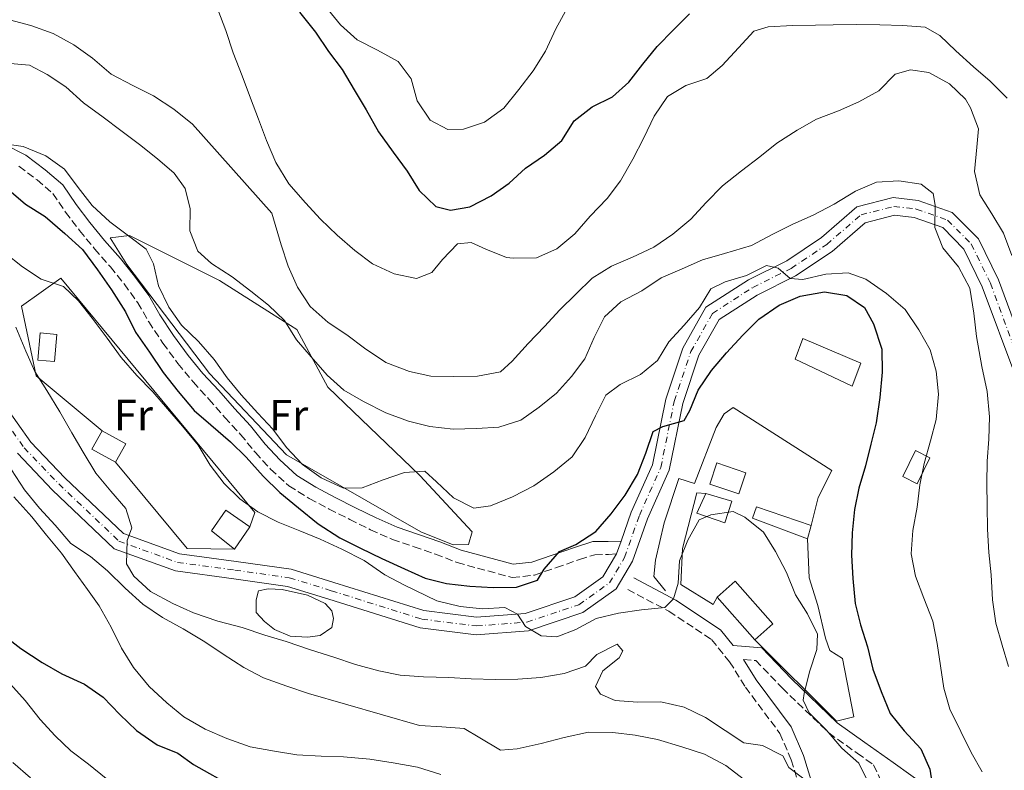
# Model space of a CAD drawing. Units: metres. Extents: x 628300 to 631766, y 4708796 to 4711176.
# Drawn here: x 630179 to 630405, y 4709414 to 4709586 of the extents above; entities that cross this region are included whole.
import ezdxf
from ezdxf.enums import TextEntityAlignment as Align

# ---------------------------------------------------------------- set-up
doc = ezdxf.new("R2010")
doc.units = ezdxf.units.M
doc.header["$MEASUREMENT"] = 0
doc.linetypes.add('DGN Style 3', pattern=[2.435890702152634, 1.739921930109024, -0.6959687720436097])
doc.linetypes.add('DGN Style 4', pattern=[2.7856150101045474, 1.391937544087219, -0.6959687720436097, 0.001739921930109024, -0.6959687720436097])
for name, color, linetype, lineweight in [('Balsa-alberca', 142, 'Continuous', 0), ('Camino', 7, 'DGN Style 3', 0), ('Curva de nivel directora', 30, 'Continuous', 30), ('Curva de nivel intermedia', 30, 'Continuous', 0), ('Edificio', 1, 'Continuous', 13), ('Eje pista sin pavimentar', 7, 'DGN Style 4', 0), ('Etiqueta de uso rústico', 92, 'Continuous', 0), ('Línea  de muro-pared o tapia', 1, 'Continuous', 13), ('Línea de pista sin pavimentar', 7, 'Continuous', 0), ('Margen derecho', 7, 'Continuous', 0), ('Pista sin pavimentar', 9, 'Continuous', 0)]:
    doc.layers.add(name, color=color, linetype=linetype, lineweight=lineweight)
doc.styles.add('Style-Arial', font='arial.ttf')

msp = doc.modelspace()

# ---------------------------------------------------------------- linework, layer by layer
at = {"layer": 'Balsa-alberca', "color": 142, "linetype": 'Continuous', "lineweight": 0, "elevation": 559.179999999993, "flags": 128}
msp.add_lwpolyline([(630249.4100000003, 4709452.470000001), (630250.9400000004, 4709450.810000001), (630251.3499999996, 4709449.01), (630250.9400000004, 4709446.939999999), (630248.2999999998, 4709445.140000001), (630245.3899999997, 4709444.720000001), (630241.3700000001, 4709445), (630237.7699999996, 4709446.52), (630235.5499999998, 4709448.32), (630233.6100000005, 4709450.4), (630233.6100000005, 4709453.310000001), (630234.1699999999, 4709455.380000001), (630236.3799999999, 4709455.800000001), (630239.5700000003, 4709455.66), (630245.3899999997, 4709454.41), (630249.4100000003, 4709452.470000001)], close=True, dxfattribs=at)
at = {"layer": 'Balsa-alberca', "color": 142, "linetype": 'Continuous', "lineweight": 0}
msp.add_polyline3d([(630249.4100000003, 4709452.470000001, 557.6900000000023), (630245.3899999997, 4709454.41, 557.6100000000006), (630239.5700000003, 4709455.66, 557.779999999999), (630236.3799999999, 4709455.800000001, 557.9600000000064), (630234.1699999999, 4709455.380000001, 558.179999999993), (630233.6100000005, 4709453.310000001, 558.6000000000058), (630233.6100000005, 4709450.4, 559.1399999999994), (630235.5499999998, 4709448.32, 559.4199999999983), (630237.7699999996, 4709446.52, 559.6199999999953), (630241.3700000001, 4709445, 559.6900000000023), (630245.3899999997, 4709444.720000001, 559.4799999999959), (630248.2999999998, 4709445.140000001, 559.179999999993), (630250.9400000004, 4709446.939999999, 558.6399999999994), (630251.3499999996, 4709449.01, 558.179999999993), (630250.9400000004, 4709450.810000001, 557.8600000000006), (630249.4100000003, 4709452.470000001, 557.6900000000023)], dxfattribs=at)
at = {"layer": 'Camino', "color": 7, "linetype": 'DGN Style 3', "lineweight": 0}
for points in [[(630179.2600000009, 4709552.690000001, 547.1199999999953), (630183.3999999983, 4709549.550000002, 547.1199999999953), (630187.0500000005, 4709546.440000001, 547.1199999999953), (630189.9200000005, 4709542.180000001, 547.6499999999944), (630193.1499999982, 4709537.960000004, 547.6499999999944), (630196.5799999969, 4709533.760000001, 548.0099999999948), (630200.2100000014, 4709529.609999999, 548.3699999999955), (630203.3599999985, 4709525.710000002, 548.3699999999955), (630206.4699999976, 4709521.410000001, 548.1900000000023), (630208.98, 4709517.040000001, 548.1900000000023), (630212.2199999987, 4709512.140000002, 548.3699999999955), (630215.69, 4709507.470000001, 548.3699999999955), (630219.1499999978, 4709503.25, 548.5399999999936), (630222.7799999999, 4709499.290000002, 548.5399999999936), (630226.4099999999, 4709495.130000002, 548.7200000000013), (630230.0300000008, 4709491.220000001, 549.0800000000017), (630233.4200000016, 4709487.050000002, 549.0800000000017), (630236.8999999973, 4709483.25, 549.0800000000017), (630241.1199999996, 4709479.41, 549.0800000000017), (630245.7799999999, 4709476.5, 549.0800000000017), (630250.3199999996, 4709474.100000001, 549.429999999993), (630255.0499999992, 4709471.730000002, 549.429999999993), (630259.7899999978, 4709469.350000001, 549.429999999993), (630264.8199999993, 4709467.17, 549.429999999993), (630269.7899999982, 4709465.460000002, 549.429999999993), (630274.6799999987, 4709463.779999999, 549.429999999993), (630279.6499999975, 4709461.850000001, 549.429999999993), (630292.2800000008, 4709458.420000002, 550.320000000007), (630297.3900000004, 4709458.990000002, 550.320000000007), (630302.4100000005, 4709460.680000002, 550.6799999999931), (630307.699999999, 4709462.560000001, 550.8500000000058), (630311.2199999995, 4709463.650000002, 551.9199999999983), (630314.3500000008, 4709463.710000002, 552.1000000000059), (630316.1999999994, 4709463.880000002, 552.1000000000059)], [(630318.7499999997, 4709455.660000001, 553.6999999999971), (630328.1900000012, 4709450.680000001, 555.7700000000041), (630337.9499999998, 4709444.199999999, 556.7200000000013), (630342.0899999995, 4709439.100000001, 556.9100000000037), (630345.6999999993, 4709433.300000003, 557.4700000000014), (630353.5899999995, 4709422.699999999, 558.7899999999937), (630356.199999998, 4709416.619999999, 559.1699999999984), (630358.6099999996, 4709408.730000001, 561.2400000000054), (630358.48, 4709402.58, 561.800000000003), (630358.6099999996, 4709395.130000004, 562.3699999999953), (630359.9699999987, 4709387.36, 563.8800000000048), (630363.9999999988, 4709376.850000001, 565.1999999999971), (630368.25, 4709368.470000001, 566.3300000000019), (630373.390000001, 4709362.109999999, 567.0800000000017), (630379.3500000022, 4709353.84, 568.779999999999), (630386.1499999971, 4709341.26, 570.6600000000036), (630394.719999999, 4709328.780000002, 573.300000000003), (630400.1900000008, 4709322.770000001, 573.4900000000054)], [(630345.2899999979, 4709439.630000004, 556.529999999999), (630348.0500000007, 4709439.410000001, 556.529999999999), (630354.1599999995, 4709433.080000001, 555.2100000000064), (630364.8000000011, 4709422.800000002, 553.6999999999971), (630371.329999998, 4709418.140000002, 552.7599999999948), (630375.0799999986, 4709415.470000001, 552.070000000007), (630380.6299999985, 4709403.350000001, 552.320000000007), (630385.9200000013, 4709397.080000001, 553.6300000000047), (630395.7199999981, 4709388.770000001, 554.0099999999949), (630395.7499999994, 4709387.119999999, 554.5800000000017), (630393.8599999985, 4709387.330000003, 555.1399999999994), (630389.0100000004, 4709387.000000001, 554.9499999999972)]]:
    msp.add_polyline3d(points, dxfattribs=at)
at = {"layer": 'Curva de nivel directora', "color": 30, "linetype": 'Continuous', "lineweight": 30, "flags": 128}
for points, elevation in [([(630243.5499999992, 4709588.010000001), (630247.1900000004, 4709583.41), (630250.1599999988, 4709579.01), (630253.3399999995, 4709574.850000001), (630256.0899999987, 4709570.230000002), (630258.8400000001, 4709565.609999999), (630261.5999999985, 4709560.550000002), (630265.0099999993, 4709555.940000001), (630268.1999999988, 4709551.550000003), (630270.9399999991, 4709547.150000001), (630274.7900000004, 4709543.440000001), (630278.1399999987, 4709542.609999999), (630282.5699999988, 4709543.36), (630287.4100000003, 4709545.890000001), (630291.5799999988, 4709548.850000001), (630295.3000000004, 4709552.25), (630299.6999999993, 4709555.220000001), (630303.6399999999, 4709558.62), (630306.4499999996, 4709563.11), (630310.6099999992, 4709566.300000003), (630315.2400000005, 4709568.600000001), (630318.9599999997, 4709572), (630322.2199999987, 4709576.060000001), (630325.4799999997, 4709580.12), (630329.1999999991, 4709583.960000004), (630332.9099999996, 4709587.590000001)], 525.0000000000001), ([(630176.9199999986, 4709547.27), (630180.7599999986, 4709544.010000001), (630185.2499999991, 4709541.199999999), (630189.7699999987, 4709537.280000002), (630193.8399999988, 4709533.57), (630197.2499999999, 4709528.960000002), (630200.4399999992, 4709524.350000001), (630203.6400000001, 4709519.29), (630205.949999999, 4709514.67), (630209.1399999986, 4709510.060000001), (630212.3300000004, 4709505.440000001), (630215.7500000002, 4709501.060000002), (630219.3800000002, 4709496.680000001), (630223.2200000002, 4709493.410000001), (630227.730000001, 4709489.49), (630231.3499999996, 4709486.000000001), (630235.1999999986, 4709481.62), (630239.0499999998, 4709477.91), (630243.3300000002, 4709474.430000001), (630247.8399999986, 4709470.730000001), (630252.7899999995, 4709467.480000001), (630257.4999999991, 4709465.12), (630262.4299999998, 4709462.76), (630267.5799999996, 4709460.410000001), (630272.2899999992, 4709458.27), (630277.2000000001, 4709457.02), (630282.5399999998, 4709456.45), (630287.8899999985, 4709456.100000001), (630293.2199999995, 4709456.190000001), (630298.0799999987, 4709457.84), (630299.5899999997, 4709460.310000001), (630303.0799999988, 4709464.369999999), (630306.8299999996, 4709465.99), (630311.4400000006, 4709468.960000004), (630314.9299999997, 4709473.02), (630318.1799999997, 4709477.300000002), (630320.9899999994, 4709482.020000001), (630322.9000000004, 4709486.949999999), (630324.5999999992, 4709491.870000001), (630326.7999999986, 4709493.02), (630331.6600000003, 4709494.430000001), (630332.9599999988, 4709496.680000001), (630334.8699999999, 4709501.380000002), (630337.9099999998, 4709505.880000001), (630341.3899999999, 4709509.940000001), (630345.1000000002, 4709514.010000001), (630348.8099999984, 4709517.630000002), (630353.4199999997, 4709520.820000002), (630358.2799999989, 4709522.910000001), (630363.8199999998, 4709523.900000001), (630368.9400000006, 4709523.100000001), (630372.9900000008, 4709520.28), (630375.0599999984, 4709516.540000001), (630376.9400000004, 4709510.789999999), (630377.0299999998, 4709505.460000001), (630376.4699999989, 4709499.67), (630375.6799999997, 4709493.880000001), (630374.4300000003, 4709488.970000002), (630373.1899999997, 4709484.050000003), (630371.719999999, 4709478.92), (630370.6999999997, 4709474.01), (630370.1199999986, 4709468.660000001), (630369.989999999, 4709463.550000001), (630370.3099999987, 4709458.220000001), (630370.8499999995, 4709452.449999999), (630372.0499999998, 4709447.580000001), (630373.6999999994, 4709442.5), (630374.8999999998, 4709437.410000001), (630376.7699999983, 4709432.33), (630378.8600000005, 4709427.25), (630382.0399999989, 4709423.310000001), (630385.89, 4709419.150000001), (630387.9699999989, 4709414.520000001), (630388.2300000002, 4709412.530000002)], 550.0000000000001), ([(630175.1599999995, 4709445.67), (630179.6599999989, 4709442.189999999), (630184.6099999998, 4709438.939999999), (630189.1000000002, 4709436.36), (630194.2599999991, 4709434), (630198.5300000005, 4709430.960000002), (630202.3799999994, 4709427.03), (630206.2199999995, 4709423.32), (630210.9499999991, 4709420.07), (630215.6499999998, 4709418.15), (630219.2500000006, 4709415.550000001), (630228.4599999995, 4709410.380000001)], 575.0000000000001)]:
    msp.add_lwpolyline(points, dxfattribs=dict(at, elevation=elevation))
at = {"layer": 'Curva de nivel intermedia', "color": 30, "linetype": 'Continuous', "lineweight": 0, "flags": 128}
for points, elevation in [([(630224.8099999995, 4709588.63), (630226.6700000013, 4709583.769999999), (630228.320000001, 4709578.689999999), (630230.4100000008, 4709573.390000001), (630232.2800000017, 4709568.31), (630234.1500000004, 4709563.460000002), (630236.01, 4709558.600000001), (630238.1, 4709553.529999998), (630241.0700000004, 4709548.689999999), (630244.9300000007, 4709544.310000001), (630248.3300000003, 4709540.59), (630252.1700000004, 4709536.880000001), (630256.2400000006, 4709533.4), (630260.2900000007, 4709530.359999998), (630265.2199999993, 4709528), (630270.3500000013, 4709526.979999999), (630273.8800000006, 4709528.369999999), (630276.2800000012, 4709531.3), (630279.7700000004, 4709534.920000001), (630282.8799999994, 4709535.2), (630286.2400000012, 4709533.699999998), (630290.9400000018, 4709531.789999999), (630292.4999999999, 4709531.59), (630297.8300000007, 4709531.680000001), (630302.4599999997, 4709533.77), (630306.6200000015, 4709537.17), (630310.1100000007, 4709541.239999999), (630314.0400000003, 4709545.31), (630317.0800000001, 4709549.359999999)], 530.0000000000001), ([(630249.4800000014, 4709589.289999999), (630252.8900000001, 4709585.119999998), (630256.7300000001, 4709581.630000002), (630261.4400000018, 4709579.269999999), (630266.1500000014, 4709576.689999999), (630269.1100000008, 4709572.74), (630270.5300000003, 4709567.65), (630273.5000000007, 4709563.260000001), (630277.5399999997, 4709561.109999998), (630281.0900000014, 4709561.170000001), (630285.9500000007, 4709562.810000001), (630290.3400000005, 4709565.999999999), (630293.8200000008, 4709570.289999999), (630297.0800000018, 4709574.57), (630299.8900000014, 4709579.060000001), (630302.2499999995, 4709584.210000001), (630304.8300000012, 4709588.929999999)], 520), ([(630177.0700000006, 4709586.24), (630181.9800000011, 4709584.990000002), (630187.1199999999, 4709583.08), (630191.8400000005, 4709580.5), (630196.1100000021, 4709577.460000001), (630200.4000000014, 4709573.759999999), (630205.3400000011, 4709571.180000001), (630210.0500000005, 4709568.810000001), (630214.7700000014, 4709565.789999999), (630219.0499999995, 4709562.3), (630237.1900000002, 4709541.949999998), (630239.3200000003, 4709534.659999999), (630240.9600000009, 4709529.8), (630243.0500000007, 4709524.939999999), (630246.0100000004, 4709520.550000001), (630250.0800000004, 4709516.84)], 535), ([(630317.0800000001, 4709549.359999999), (630319.8800000007, 4709554.3), (630322.4600000001, 4709559.239999999), (630324.8200000004, 4709564.17), (630327.8500000013, 4709568.67), (630332.0300000011, 4709571.180000001), (630336.8900000004, 4709572.829999999), (630340.3900000007, 4709575.779999999), (630344.100000001, 4709579.84), (630347.5900000002, 4709583.679999999), (630350.9100000017, 4709584.630000001), (630356.4600000017, 4709584.949999998), (630361.7900000003, 4709585.039999999), (630365.7900000013, 4709585.109999999), (630371.12, 4709585.21), (630376.4599999998, 4709585.08), (630381.7999999997, 4709584.949999998), (630386.9100000015, 4709584.600000001), (630390.2799999999, 4709582.659999999), (630393.900000001, 4709579.159999999), (630397.9700000011, 4709575.46), (630401.8, 4709572.189999999), (630405.6500000014, 4709568.259999998)], 530.0000000000001), ([(630177.2400000005, 4709576.24), (630181.6900000006, 4709575.869999999), (630185.7300000018, 4709573.720000001), (630190.01, 4709570.909999999), (630194.0700000012, 4709567.199999999), (630198.5700000006, 4709563.949999999), (630202.6299999999, 4709560.909999999), (630206.9100000003, 4709557.65), (630210.9700000016, 4709554.390000002), (630214.8000000003, 4709551.119999999), (630217.3100000005, 4709547.609999999), (630218.4999999995, 4709542.960000001), (630218.3699999999, 4709537.849999999), (630220.2300000018, 4709533.210000001), (630223.3900000001, 4709530.380000001), (630228.1100000008, 4709527.350000001), (630232.3900000012, 4709524.09), (630236.4500000003, 4709520.83), (630240.0700000012, 4709517.34), (630242.8099999994, 4709512.939999999), (630246.2200000003, 4709508.999999999), (630249.8500000002, 4709504.84), (630253.6900000003, 4709501.349999998), (630258.1800000007, 4709498.76), (630263.3399999995, 4709496.189999999), (630268.4800000006, 4709494.279999998), (630273.3900000012, 4709493.029999998), (630278.74, 4709492.460000001), (630284.0700000008, 4709492.550000001), (630289.1800000004, 4709492.859999998), (630294.260000001, 4709494.509999999), (630298.4299999997, 4709497.470000001), (630302.3800000015, 4709500.65), (630305.8600000016, 4709504.490000002), (630308.9100000004, 4709508.55), (630311.0400000005, 4709513.470000001), (630313.4000000008, 4709518.179999999), (630317.1200000002, 4709521.579999999), (630321.9700000006, 4709524.109999999), (630326.3600000005, 4709527.079999999), (630331.2100000008, 4709529.17), (630335.8399999999, 4709531.25), (630340.9299999994, 4709532.67), (630347.1200000008, 4709534.560000001), (630351.9700000011, 4709537.09), (630356.5900000012, 4709539.390000001), (630361.2200000003, 4709541.480000001), (630366.0700000006, 4709544.009999999), (630370.9099999999, 4709546.98), (630375.7600000004, 4709549.069999999), (630380.8699999999, 4709549.38), (630385.9900000007, 4709548.58), (630388.7000000018, 4709546.409999999)], 540.0000000000001), ([(630250.0800000004, 4709516.84), (630254.3499999996, 4709514.029999998), (630258.410000001, 4709510.99), (630263.3500000007, 4709507.740000002), (630268.7300000008, 4709505.609999998), (630273.6300000004, 4709504.59), (630278.7500000012, 4709504.459999999), (630284.3000000011, 4709504.550000001), (630289.6200000008, 4709505.539999999), (630292.2400000005, 4709508.029999999), (630295.9500000009, 4709512.090000001), (630299.6600000013, 4709515.939999999), (630303.1500000004, 4709519.779999999), (630306.8600000008, 4709523.4), (630310.5800000001, 4709527.02), (630314.9800000011, 4709529.769999999), (630319.8300000015, 4709531.850000001), (630324.6799999997, 4709534.16), (630329.0700000017, 4709537.130000001), (630333.2300000014, 4709540.529999998), (630336.7200000006, 4709544.369999998), (630340.4300000009, 4709548.220000001), (630344.8200000008, 4709551.630000001), (630348.9900000016, 4709554.82), (630352.9300000002, 4709557.999999999), (630357.5500000002, 4709560.970000001), (630361.9500000012, 4709563.49), (630367.0300000019, 4709565.359999999), (630371.6600000008, 4709567.439999998), (630376.280000001, 4709569.970000001), (630379.9900000015, 4709573.810000001), (630383.5300000019, 4709574.760000001), (630387.7600000009, 4709574.17), (630392.4800000016, 4709571.58), (630396.0900000014, 4709568.089999998), (630397.2400000002, 4709566.109999998), (630399.1, 4709561.26), (630398.7300000011, 4709557.029999998), (630398.1700000003, 4709551.460000001), (630399.3700000005, 4709546.15), (630402.1199999996, 4709541.749999999), (630404.86, 4709537.350000001), (630406.730000001, 4709532.27)], 535), ([(630174.9000000001, 4709557.970000001), (630180.2500000012, 4709557.179999999), (630185.3899999999, 4709555.050000001), (630189.6700000003, 4709552.009999999), (630192.8600000021, 4709547.84), (630196.0400000005, 4709543.680000001), (630200.1100000008, 4709539.970000001), (630204.3900000011, 4709536.710000001), (630208.4400000012, 4709533.67), (630210.0599999997, 4709530.359999998), (630211.2599999999, 4709525.269999999), (630213.570000001, 4709520.42), (630216.5300000004, 4709516.25), (630220.3700000005, 4709512.54), (630224.0000000005, 4709508.38), (630226.9700000009, 4709504.210000002), (630230.1500000015, 4709500.269999999), (630234.0000000006, 4709496.109999998), (630237.4000000004, 4709492.390000001), (630240.5800000009, 4709488.23), (630244.2100000009, 4709484.289999999), (630248.4900000012, 4709481.249999999), (630253.6400000011, 4709478.9), (630257.860000001, 4709478.970000001), (630262.7200000006, 4709480.84), (630267.5799999996, 4709482.480000001), (630272.24, 4709482.779999998), (630274.9500000014, 4709480.390000001), (630278.7900000013, 4709476.679999999)], 545), ([(630388.7000000018, 4709546.409999999), (630389.1900000013, 4709543.749999999), (630389.0599999997, 4709538.630000001), (630390.9200000014, 4709534), (630394.5500000013, 4709529.619999998), (630397.0800000017, 4709524.769999999), (630398.0700000017, 4709519.009999998), (630398.6100000005, 4709513.680000001), (630399.8399999999, 4709506.82), (630401.0500000013, 4709501.06), (630401.6000000011, 4709495.289999999), (630401.4700000016, 4709490.17), (630401.1100000016, 4709485.060000001), (630400.9800000021, 4709479.939999999), (630401.0700000013, 4709474.83), (630401.1699999997, 4709469.499999999), (630401.4800000006, 4709464.17), (630402.0200000014, 4709459.069999999), (630402.3400000011, 4709453.289999999), (630403.100000001, 4709447.970000001), (630404.5300000014, 4709442.889999999), (630405.9400000018, 4709438.019999999)], 540.0000000000001), ([(630175.9999999999, 4709532.869999998), (630180.0600000012, 4709529.609999999), (630184.3300000003, 4709526.8), (630189.4800000002, 4709525.109999998), (630192.870000001, 4709521.829999999), (630196.0499999993, 4709517.890000001), (630199.4600000003, 4709513.279999999), (630202.6500000021, 4709508.890000001), (630206.2799999998, 4709504.73), (630209.9000000008, 4709501.02), (630213.3099999995, 4709497.079999999), (630216.7100000014, 4709493.140000001), (630220.3500000003, 4709488.76), (630223.0900000007, 4709484.140000001), (630226.2800000003, 4709479.970000001), (630229.9000000012, 4709476.48), (630233.9500000014, 4709473.439999999), (630238.6600000008, 4709471.079999999), (630243.5800000007, 4709469.159999999), (630248.29, 4709467.239999999), (630253.2200000009, 4709464.890000001), (630258.3700000007, 4709462.310000001), (630263.1000000003, 4709459.060000001), (630267.5900000008, 4709456.689999999), (630274.9900000015, 4709453.050000001), (630280.3400000003, 4709451.81), (630285.4600000011, 4709451.230000001), (630290.5700000008, 4709451.539999999), (630293.49, 4709450.039999999), (630295.3099999994, 4709447.179999999), (630298.9100000003, 4709445.02), (630302.4700000009, 4709444.859999998), (630306.8800000009, 4709446.49), (630311.5099999999, 4709449.019999998), (630316.5999999995, 4709450.220000001), (630321.9200000013, 4709450.980000001), (630327.2400000012, 4709451.52), (630329.2100000003, 4709453.56), (630330.2600000009, 4709457.13), (630330.6100000017, 4709462.25), (630332.5300000019, 4709466.949999998), (630335.1100000012, 4709471.66), (630337.7599999999, 4709472.82), (630342.8600000006, 4709473.58), (630345.5499999995, 4709472.289999999), (630349.8299999998, 4709468.810000001), (630352.5800000014, 4709464.409999999), (630355.1100000016, 4709459.57), (630357.2000000015, 4709454.49), (630359.9400000018, 4709450.100000001)], 555.0000000000001), ([(630278.7900000013, 4709476.679999999), (630283.5000000009, 4709474.31), (630287.2699999993, 4709474.83), (630292.35, 4709476.92), (630297.1900000013, 4709479.449999998), (630301.8000000003, 4709482.640000001), (630305.9700000011, 4709486.050000001), (630308.9999999999, 4709490.55), (630311.3600000001, 4709495.480000001), (630313.7200000006, 4709500.189999998), (630317.0100000007, 4709502.689999999), (630321.6399999999, 4709504.989999999), (630325.5800000004, 4709508.17), (630328.170000001, 4709512.439999999), (630331.6600000003, 4709516.279999999), (630335.1500000014, 4709520.350000001), (630337.7400000021, 4709524.609999999), (630341.0400000011, 4709526.230000001), (630345.9100000015, 4709527.649999999), (630350.5400000006, 4709529.949999999), (630353.2100000017, 4709529.33), (630355.9200000007, 4709526.930000001), (630358.8200000019, 4709526.76), (630364.1300000006, 4709527.970000002), (630369.2400000002, 4709528.28), (630373.2600000014, 4709526.8), (630377.990000001, 4709523.55), (630382.2800000003, 4709519.84), (630385.4699999999, 4709515.230000001), (630388, 4709510.609999998), (630389.4100000004, 4709505.74), (630389.9500000014, 4709500.420000001), (630389.3900000004, 4709494.630000002), (630388.140000001, 4709489.720000001), (630386.6800000013, 4709484.58), (630385.6500000008, 4709479.67), (630385.0700000019, 4709474.550000001), (630384.0599999995, 4709469.199999999), (630383.7100000008, 4709463.859999999), (630384.690000002, 4709458.759999999), (630386.5499999995, 4709453.679999999), (630388.6500000005, 4709448.390000001), (630389.6299999995, 4709443.289999999), (630390.3800000006, 4709438.189999999), (630391.1400000005, 4709433.09), (630392.5599999998, 4709428.230000001), (630395.0900000001, 4709423.159999999), (630397.4000000012, 4709418.310000001), (630399.9200000003, 4709413.91)], 545), ([(630178.53, 4709515.81), (630180.8500000002, 4709510.289999999), (630182.9300000012, 4709505.66), (630185.6800000004, 4709501.259999999), (630188.650000001, 4709496.429999999), (630191.4000000004, 4709491.58), (630193.9300000004, 4709487.180000001), (630196.9000000011, 4709482.349999999), (630200.3099999997, 4709478.179999998), (630203.7100000017, 4709474.24), (630205.1199999999, 4709469.820000002), (630204.0600000003, 4709466.910000001), (630203.9300000007, 4709461.58), (630205.54, 4709458.720000001), (630209.38, 4709455.23), (630214.5400000011, 4709452.429999999), (630219.2500000006, 4709450.289999997), (630224.8400000008, 4709448.390000001), (630230.4199999998, 4709446.930000001), (630235.5600000008, 4709445.24), (630240.4800000003, 4709443.77), (630246.0700000006, 4709441.869999997), (630251.4300000005, 4709440.189999999), (630256.3500000001, 4709438.499999999), (630261.7100000001, 4709437.029999998), (630266.6200000008, 4709436.01), (630271.9600000007, 4709435.66), (630277.7400000008, 4709435.539999997), (630282.8600000016, 4709435.180000001), (630288.4200000005, 4709435.06), (630293.5300000003, 4709435.150000001), (630298.860000001, 4709435.470000001), (630304.1699999997, 4709436.449999999), (630309.04, 4709438.09), (630311.6600000019, 4709440.8), (630316.280000002, 4709443.109999998)], 560), ([(630177.550000001, 4709483.109999999), (630180.5199999993, 4709478.5), (630183.9300000003, 4709474.340000001), (630187.5500000013, 4709470.399999999), (630191.1800000012, 4709466.24), (630195.6800000007, 4709463.210000002), (630199.5200000006, 4709459.939999999), (630203.5900000009, 4709456.01), (630207.6600000013, 4709452.3), (630212.1500000017, 4709449.269999999), (630216.8700000001, 4709446.689999999), (630221.8099999998, 4709443.66), (630226.0800000012, 4709440.849999999), (630230.7999999998, 4709437.819999999), (630235.2900000003, 4709435.459999999), (630240.6600000013, 4709433.550000001), (630245.5800000011, 4709431.859999998), (630271.0500000009, 4709424.529999999), (630276.1600000005, 4709424.17), (630281.2800000013, 4709423.820000002), (630284.88, 4709421.659999999), (630289.5899999995, 4709418.850000001), (630293.3700000015, 4709419.140000001), (630298.9000000014, 4709420.350000001), (630304.2099999998, 4709421.779999998), (630309.7500000009, 4709422.989999999), (630315.3099999997, 4709422.859999999), (630320.4300000005, 4709422.29), (630325.5600000003, 4709421.269999999), (630331.1399999993, 4709419.59), (630336.2900000014, 4709417.899999999), (630341.22, 4709415.32), (630345.5000000005, 4709412.06)], 565.0000000000001), ([(630178.1100000021, 4709476.899999999), (630182.1900000013, 4709472.3), (630185.6, 4709468.140000001), (630188.9999999997, 4709463.980000001), (630191.9700000002, 4709459.81), (630194.9299999997, 4709455.640000001), (630197.660000001, 4709451.91), (630200.4100000003, 4709447.06), (630202.7200000014, 4709442.21), (630205.4700000007, 4709437.819999999), (630209.1000000006, 4709433.439999999), (630213.1700000009, 4709429.730000001), (630216.9999999999, 4709426.460000001), (630221.9400000018, 4709423.66), (630226.8700000005, 4709421.529999999), (630232.2400000015, 4709419.619999999), (630237.8099999994, 4709418.609999998), (630242.9400000012, 4709417.810000001), (630248.5000000002, 4709417.46), (630253.6200000009, 4709417.33), (630259.6300000015, 4709416.769999999), (630264.9700000013, 4709415.970000001), (630270.5500000003, 4709414.960000001), (630275.9100000003, 4709413.279999999)], 570.0000000000001), ([(630359.9400000018, 4709450.100000001), (630362.2500000007, 4709445.470000001), (630362.0899999999, 4709441.91), (630360.4, 4709436.77), (630359.1500000006, 4709431.859999998), (630358.9600000005, 4709430.300000001), (630360.3399999996, 4709427.429999999), (630364.1900000009, 4709423.499999999), (630367.8200000008, 4709419.34), (630371.6600000008, 4709415.850000001), (630373.9600000009, 4709411.230000001)], 555.0000000000001), ([(630316.280000002, 4709443.109999998), (630317.6400000011, 4709441.579999999), (630316.7800000005, 4709440.010000001), (630313.0499999999, 4709437.050000001), (630311.3400000001, 4709433.460000001), (630312.4800000022, 4709431.710000001), (630315.8399999995, 4709430.210000001), (630320.9600000002, 4709429.859999998), (630326.2900000013, 4709429.949999999), (630331.6500000011, 4709428.710000002), (630336.5799999997, 4709426.349999999), (630341.0800000014, 4709423.32), (630345.3500000006, 4709420.509999998), (630349.5900000007, 4709419.909999999), (630354.3000000003, 4709417.550000001), (630355.6799999994, 4709414.909999999), (630359.0600000012, 4709412.300000001)], 560), ([(630177.3099999997, 4709433.989999998), (630180.7100000017, 4709430.27), (630184.1200000002, 4709425.890000001), (630187.52, 4709422.17), (630191.140000001, 4709418.680000001), (630195.1900000012, 4709415.640000001), (630199.2500000002, 4709412.380000001)], 580.0000000000001), ([(630177.8500000006, 4709415.989999998), (630181.9100000019, 4709412.509999999)], 585)]:
    msp.add_lwpolyline(points, dxfattribs=dict(at, elevation=elevation))
at = {"layer": 'Edificio', "color": 1, "linetype": 'Continuous', "lineweight": 13, "extrusion": (0.1399384159486802, -0.01257873402917134, 0.990080307445814), "elevation": 29500.02341955483, "flags": 128}
msp.add_lwpolyline([(4747021.355862348, -203908.0359246788), (4747015.100744443, -203908.0359246789), (4747015.100072993, -203904.1925798401), (4747021.355190898, -203904.1925798401), (4747021.355862348, -203908.0359246788)], close=True, dxfattribs=at)
at = {"layer": 'Edificio', "color": 51, "linetype": 'Continuous', "lineweight": 13, "extrusion": (0.1399384159486802, -0.01257873402917134, 0.990080307445814), "elevation": 29500.02341955485, "flags": 128}
msp.add_lwpolyline([(4747021.355190898, -203904.1925798401), (4747015.100072993, -203904.1925798401), (4747015.100744443, -203908.0359246789), (4747021.355862348, -203908.0359246788), (4747021.355190898, -203904.1925798401)], dxfattribs=at)
at = {"layer": 'Edificio', "color": 51, "linetype": 'Continuous', "lineweight": 13, "extrusion": (-0.02541944130711138, 0.01425672721724604, 0.9995752086424949), "elevation": 51680.37701077844, "flags": 128}
msp.add_lwpolyline([(-4415826.431486269, -1753341.865201687), (-4415826.420120787, -1753348.041322705), (-4415831.224139938, -1753348.041322705)], dxfattribs=at)
at = {"layer": 'Edificio', "color": 1, "linetype": 'Continuous', "lineweight": 13, "extrusion": (-0.02543520826111549, 0.01426557025826995, 0.9995746813950022), "elevation": 51712.08661757352, "flags": 128}
msp.add_lwpolyline([(-4415831.221891818, -1753340.93409386), (-4415826.431486269, -1753340.930265364), (-4415826.420120786, -1753347.10638638), (-4415831.224139938, -1753347.10638638), (-4415831.221891818, -1753340.93409386)], close=True, dxfattribs=at)
at = {"layer": 'Edificio', "color": 51, "linetype": 'Continuous', "lineweight": 13, "extrusion": (-0.02544662156762338, 0.01424523791308139, 0.9995746808756182), "elevation": 51609.13897489852, "flags": 128}
msp.add_lwpolyline([(-4417232.294391463, -1749817.410367946), (-4417232.287210443, -1749811.238079194), (-4417227.496803364, -1749811.238079194)], dxfattribs=at)
at = {"layer": 'Edificio', "color": 1, "linetype": 'Continuous', "lineweight": 13, "extrusion": (0.1080952541514638, 0.1538070141406166, 0.9821704630210984), "elevation": 793034.1853696457, "flags": 128}
msp.add_lwpolyline([(2192220.886921537, -4140268.768056392), (2192219.439957038, -4140263.767857023), (2192226.160501295, -4140261.746499831), (2192227.607465794, -4140266.7466992), (2192220.886921537, -4140268.768056392)], close=True, dxfattribs=at)
at = {"layer": 'Edificio', "color": 51, "linetype": 'Continuous', "lineweight": 13, "extrusion": (0.1080952541514638, 0.1538070141406166, 0.9821704630210984), "elevation": 793034.1853696457, "flags": 128}
msp.add_lwpolyline([(2192227.607465794, -4140266.7466992), (2192226.160501295, -4140261.746499831), (2192219.439957038, -4140263.767857023), (2192220.886921537, -4140268.768056392), (2192227.607465794, -4140266.7466992)], dxfattribs=at)
at = {"layer": 'Edificio', "color": 51, "linetype": 'Continuous', "lineweight": 13, "extrusion": (0.01636215877472378, 0.02384598708471221, 0.9995817368580654), "elevation": 123172.3577880895, "flags": 128}
msp.add_lwpolyline([(2144852.941828339, -4238010.816556838), (2144852.941828339, -4238004.59243441)], dxfattribs=at)
at = {"layer": 'Edificio', "color": 51, "linetype": 'Continuous', "lineweight": 13, "extrusion": (0.03182650017197863, 0.1101411467097862, 0.9934062621547423), "elevation": 539322.1202547175, "flags": 128}
msp.add_lwpolyline([(701781.1447320723, -4668308.151334248), (701781.1447320724, -4668304.924044363)], dxfattribs=at)
at = {"layer": 'Edificio', "color": 51, "linetype": 'Continuous', "lineweight": 13, "extrusion": (0.03816824942178733, -0.04297789010321396, 0.9983466761092323), "elevation": -177784.2133352857, "flags": 128}
msp.add_lwpolyline([(3598528.03096275, 3097610.666753048), (3598528.03096275, 3097623.71484103)], dxfattribs=at)
at = {"layer": 'Edificio', "color": 1, "linetype": 'Continuous', "lineweight": 13}
for points in [[(630372.1600000003, 4709507.539999999, 553.1900000000023), (630370.1299999999, 4709502.32, 554.5099999999948), (630357.0599999997, 4709508.460000001, 555.4499999999971), (630358.8700000001, 4709513.199999999, 553.570000000007)], [(630342.5599999997, 4709475.930000001, 557.3300000000017), (630341, 4709470.949999999, 557.8999999999943), (630334.5999999996, 4709473.189999999, 557.8999999999943), (630336.6399999997, 4709477.710000001, 557.5200000000041)], [(630360.7999999998, 4709470.359999999, 557.1499999999943), (630359.9100000003, 4709467.279999999, 557.5200000000041), (630347.3399999999, 4709472.01, 557.5200000000041), (630348.2400000002, 4709474.609999999, 557.3300000000017)], [(630232.1799999997, 4709470.07, 558.6699999999983), (630228.6600000003, 4709464.939999999, 558.8500000000058), (630223.4000000004, 4709469.16, 559.2100000000064), (630226.6500000004, 4709473.880000001, 558.5)], [(630352.0099999999, 4709447.82, 559.9700000000012), (630347.8799999999, 4709444.16, 559.4100000000036), (630339.2300000006, 4709453.9, 560.1600000000036), (630343.3499999996, 4709457.560000001, 560.7299999999959)]]:
    msp.add_polyline3d(points, close=True, dxfattribs=at)
at = {"layer": 'Edificio', "color": 51, "linetype": 'Continuous', "lineweight": 13}
for points in [[(630358.8700000001, 4709513.199999999, 553.570000000007), (630357.0599999997, 4709508.460000001, 555.4499999999971), (630370.1299999999, 4709502.32, 554.5099999999948), (630372.1600000003, 4709507.539999999, 553.1900000000023), (630358.8700000001, 4709513.199999999, 553.570000000007)], [(630336.6399999997, 4709477.710000001, 557.5200000000041), (630342.5599999997, 4709475.930000001, 557.3300000000017), (630341, 4709470.949999999, 557.8999999999943), (630334.5999999996, 4709473.189999999, 557.8999999999943), (630336.6399999997, 4709477.710000001, 557.5200000000041)], [(630359.9100000003, 4709467.279999999, 557.5200000000041), (630347.3399999999, 4709472.01, 557.5200000000041), (630348.2400000002, 4709474.609999999, 557.3300000000017), (630360.7999999998, 4709470.359999999, 557.1499999999943)], [(630228.6600000003, 4709464.939999999, 558.8500000000058), (630223.4000000004, 4709469.16, 559.2100000000064), (630226.6500000004, 4709473.880000001, 558.5), (630232.1799999997, 4709470.07, 558.6699999999983)], [(630339.2300000006, 4709453.9, 560.1600000000036), (630343.3499999996, 4709457.560000001, 560.7299999999959), (630352.0099999999, 4709447.82, 559.9700000000012), (630347.8799999999, 4709444.16, 559.4100000000036)]]:
    msp.add_polyline3d(points, dxfattribs=at)
at = {"layer": 'Eje pista sin pavimentar', "color": 7, "linetype": 'DGN Style 4', "lineweight": 0}
msp.add_polyline3d([(630171.0899999992, 4709501.340000002, 565.1600000000036), (630180.4400000012, 4709488.17, 563.9100000000036), (630188.3599999981, 4709479.859999999, 562.6699999999984), (630202.1499999971, 4709466.77, 560.7100000000065), (630215.5699999993, 4709461.900000001, 559.1100000000006), (630228.7199999989, 4709460.130000002, 558.2200000000012), (630241.199999998, 4709458.350000001, 557.8699999999953), (630250.8099999991, 4709455.400000001, 557.5099999999949), (630271.5899999996, 4709448.880000002, 556.2700000000042), (630284.0700000008, 4709447.320000002, 555.7299999999959), (630295.6099999989, 4709448.190000001, 555.1499999999943), (630307.5399999982, 4709452.180000001, 554.8500000000059), (630314.5599999987, 4709457.189999999, 553.9600000000064), (630318.0199999987, 4709463.03, 552.5800000000017), (630321.3999999984, 4709472.65, 551.8200000000071), (630326.3200000003, 4709483.630000002, 550.3999999999943), (630329.3899999993, 4709498.800000003, 549.5099999999949), (630333.1900000012, 4709510.199999999, 548.6199999999955), (630338.1499999989, 4709518.960000001, 547.5599999999977), (630347.3799999979, 4709524.9, 546.1300000000048), (630356.1900000012, 4709529.279999999, 545.25), (630364.3200000006, 4709534.750000001, 544), (630372.1999999996, 4709541.560000001, 542.9299999999931), (630379.7199999987, 4709543.470000003, 541.8699999999953), (630384.8500000007, 4709542.890000002, 540.8000000000029), (630391.9999999988, 4709540.350000001, 540.0899999999966), (630397.4300000003, 4709534.890000002, 539.1999999999972), (630401.8200000002, 4709525.859999999, 537.9600000000064), (630409.5199999983, 4709505.100000001, 536.529999999999)], dxfattribs=at)
at = {"layer": 'Línea  de muro-pared o tapia', "color": 1, "linetype": 'Continuous', "lineweight": 13, "extrusion": (0.06241170561472884, 0.1255845295833543, 0.9901178237621965), "elevation": 631322.7417477624, "flags": 128}
msp.add_lwpolyline([(1531397.168694618, -4453407.807927383), (1531400.853745499, -4453407.807927383), (1531400.846581419, -4453414.510818452), (1531397.161530538, -4453414.510818451), (1531397.168694618, -4453407.807927383)], dxfattribs=at)
at = {"layer": 'Línea  de muro-pared o tapia', "color": 1, "linetype": 'Continuous', "lineweight": 13, "extrusion": (-0.0001017143357877739, -0.00917971868820141, 0.9999578603216236), "elevation": -42737.02015286776, "flags": 128}
msp.add_lwpolyline([(630228.7135667561, 4709271.048983188), (630217.883566812, 4709271.168988246), (630201.4235852065, 4709290.959822122)], dxfattribs=at)
at = {"layer": 'Línea  de muro-pared o tapia', "color": 1, "linetype": 'Continuous', "lineweight": 13}
for points in [[(630278.7100000001, 4709465.91, 549.25), (630271.3200000003, 4709468.890000001, 548.7200000000012), (630240.5599999997, 4709486.58, 547.1199999999953), (630222.8899999997, 4709505.16, 547.1199999999953), (630204.0099999999, 4709530.16, 546.9400000000023), (630200.1200000001, 4709536.32, 546.9400000000023), (630204.5499999998, 4709536.84, 546.4100000000036), (630225.1799999997, 4709526.539999999, 543.3800000000047), (630237.0999999996, 4709518.970000001, 542.1399999999994), (630242.9400000004, 4709515.289999999, 542.1399999999994), (630250.0599999997, 4709502.08, 543.7400000000052), (630271.0899999999, 4709481.779999999, 546.0500000000029), (630283.0999999996, 4709468.880000001, 548.179999999993), (630282.2599999999, 4709465.970000001, 549.429999999993), (630278.7100000001, 4709465.91, 549.25)], [(630198.3300000001, 4709492.050000001, 558.320000000007), (630183.2199999997, 4709504.67, 558.8500000000058), (630179.8200000003, 4709520.619999999, 556.8999999999943), (630188.8200000003, 4709527, 555.8300000000017), (630233.3300000001, 4709473.33, 557.6100000000006), (630232.1799999997, 4709470.07, 557.6100000000006)], [(630327.3799999999, 4709455.390000001, 556.1999999999971), (630324.7300000006, 4709458.640000001, 556.1999999999971), (630325.1299999999, 4709462.42, 555.8300000000017), (630327.0999999996, 4709470.939999999, 555.2599999999948), (630330.4600000001, 4709481.130000001, 554.320000000007), (630334.0099999999, 4709480.01, 554.5099999999948), (630338.9699999997, 4709492.82, 554.320000000007), (630340.7999999998, 4709495.91, 554.320000000007), (630342.8899999997, 4709497.359999999, 554.320000000007), (630365.5300000003, 4709482.92, 554.5099999999948), (630362.3399999999, 4709476.74, 555.070000000007), (630360.7999999998, 4709470.359999999, 555.070000000007)], [(630339.2300000006, 4709453.9, 557.8999999999943), (630338.3200000003, 4709452.230000001, 557.3300000000017), (630330.9299999997, 4709456.82, 557.3300000000017), (630331.2599999999, 4709465.07, 557.3300000000017), (630334.5700000003, 4709477.850000001, 557.3300000000017), (630336.6399999997, 4709477.710000001, 557.3300000000017)], [(630359.9100000003, 4709467.279999999, 555.2599999999948), (630360.2999999998, 4709458.33, 555.4499999999971), (630362.2999999998, 4709452.01, 555.4499999999971), (630364.0800000001, 4709444.5, 554.8800000000047), (630365.0700000003, 4709441.689999999, 554.8800000000047), (630367.9299999997, 4709439.859999999, 554.8800000000047), (630370.5199999996, 4709426.480000001, 554.8800000000047), (630366.54, 4709425.460000001, 555.070000000007), (630347.8799999999, 4709444.16, 557.5200000000041)]]:
    msp.add_polyline3d(points, dxfattribs=at)
at = {"layer": 'Línea de pista sin pavimentar', "color": 7, "linetype": 'Continuous', "lineweight": 0, "extrusion": (0.04045748289293905, 0.1154228189279542, 0.9924921989359373), "elevation": 569629.5212080886, "flags": 128}
msp.add_lwpolyline([(962980.5756216289, -4617853.199155575), (962980.5756216289, -4617850.092243925)], dxfattribs=at)
at = {"layer": 'Línea de pista sin pavimentar', "color": 7, "linetype": 'Continuous', "lineweight": 0}
for points in [[(630476.1999999981, 4709425.779999999, 527.3999999999943), (630473.6000000008, 4709425.77, 527.6399999999994), (630461.3699999999, 4709428.119999999, 528.179999999993), (630452.1499999977, 4709433.050000003, 528.7100000000065), (630445.2099999995, 4709438.480000001, 529.4199999999983), (630435.3199999989, 4709449.730000001, 530.4900000000052), (630428.2899999992, 4709464.650000001, 532.2700000000042), (630419.980000001, 4709484.01, 533.6900000000023), (630411.3900000012, 4709505.810000001, 536.529999999999), (630403.6599999998, 4709526.65, 537.9600000000064), (630399.0799999976, 4709536.060000001, 539.1999999999972), (630393.1000000008, 4709542.08, 540.0899999999966), (630385.2999999999, 4709544.850000001, 540.8000000000029), (630379.579999998, 4709545.5, 541.8699999999953), (630371.2499999997, 4709543.380000001, 542.9299999999931), (630363.1000000001, 4709536.34, 544), (630355.1799999987, 4709531.010000002, 545.25), (630346.3899999999, 4709526.640000002, 546.1300000000048), (630336.649999999, 4709520.369999999, 547.5599999999977), (630331.3500000016, 4709511.02, 548.6199999999955), (630327.449999999, 4709499.320000002, 549.5099999999949), (630324.399999998, 4709484.24, 550.3999999999943), (630319.5399999986, 4709473.390000001, 551.8200000000071), (630317.2199999986, 4709466.790000002, 552.6900000000023)], [(630407.6499999973, 4709504.390000001, 536.529999999999), (630399.9800000007, 4709525.07, 537.9600000000064), (630395.7800000008, 4709533.720000001, 539.1999999999972), (630390.8999999991, 4709538.62, 540.0899999999966), (630384.3999999971, 4709540.930000001, 540.8000000000029), (630379.8599999995, 4709541.440000001, 541.8699999999953), (630373.1499999973, 4709539.740000002, 542.9299999999931), (630365.5399999988, 4709533.160000001, 544), (630357.1999999993, 4709527.550000001, 545.25), (630348.3700000005, 4709523.160000001, 546.1300000000048), (630339.6499999987, 4709517.550000001, 547.5599999999977), (630335.0300000008, 4709509.380000002, 548.6199999999955), (630331.329999997, 4709498.279999999, 549.5099999999949), (630328.239999998, 4709483.02, 550.3999999999943), (630323.2600000004, 4709471.910000001, 551.8200000000071), (630319.8400000005, 4709462.180000001, 553.070000000007), (630316.0699999997, 4709455.810000001, 553.9600000000064), (630308.4600000011, 4709450.380000002, 554.8500000000059), (630296.0100000012, 4709446.210000001, 555.3800000000047), (630284.0199999994, 4709445.310000002, 555.7299999999959), (630271.1600000004, 4709446.920000002, 556.2700000000042), (630250.219999999, 4709453.49, 557.5099999999949), (630240.760000002, 4709456.390000002, 557.8699999999953), (630228.4499999983, 4709458.150000001, 558.2200000000012), (630215.0899999987, 4709459.95, 559.1100000000006), (630201.0799999986, 4709465.030000002, 560.7100000000065), (630186.9499999977, 4709478.439999999, 562.6699999999984), (630178.8899999999, 4709486.890000001, 563.9100000000036)], [(630316.1999999994, 4709463.880000002, 553.070000000007), (630313.0499999999, 4709458.570000002, 553.9600000000064), (630306.6200000015, 4709453.980000001, 554.8500000000059), (630295.2100000011, 4709450.170000002, 555.3800000000047), (630284.12, 4709449.330000001, 555.7299999999959), (630272.0199999987, 4709450.84, 556.2700000000042), (630251.3999999971, 4709457.310000001, 557.5099999999949), (630241.6400000004, 4709460.310000001, 557.8699999999953), (630228.9899999971, 4709462.109999999, 558.2200000000012), (630216.0499999998, 4709463.850000001, 559.1100000000006), (630203.2199999976, 4709468.510000001, 560.7100000000065), (630189.7699999987, 4709481.28, 562.6699999999984), (630181.9899999979, 4709489.45, 563.9100000000036), (630172.5399999976, 4709502.760000001, 565.1600000000036)]]:
    msp.add_polyline3d(points, dxfattribs=at)
at = {"layer": 'Margen derecho', "color": 7, "linetype": 'Continuous', "lineweight": 0}
for points in [[(630176.0399999978, 4709557.67, 546.9400000000024), (630180.8599999992, 4709555.250000002, 547.1199999999953), (630185.2800000003, 4709551.890000002, 547.1199999999953), (630189.3099999981, 4709548.460000001, 547.1199999999953), (630192.3599999992, 4709543.939999999, 547.6499999999944), (630195.5100000007, 4709539.82, 547.6499999999944), (630198.8799999993, 4709535.7, 548.0099999999948), (630202.5100000014, 4709531.529999999, 548.3699999999955), (630205.739999999, 4709527.530000002, 548.3699999999955), (630208.989999999, 4709523.050000002, 548.1900000000023), (630211.5399999992, 4709518.619999999, 548.1900000000023), (630214.6799999997, 4709513.86, 548.3699999999955), (630218.0500000003, 4709509.310000002, 548.3699999999955), (630221.4099999998, 4709505.210000001, 548.5399999999936), (630225.0199999996, 4709501.290000002, 548.5399999999936), (630228.6499999973, 4709497.130000004, 548.7200000000013), (630232.2899999984, 4709493.180000001, 549.0800000000017), (630235.6999999993, 4709489.01, 549.0800000000017), (630239.0199999985, 4709485.369999999, 549.0800000000017), (630242.9400000012, 4709481.810000001, 549.0800000000017), (630247.2799999998, 4709479.100000001, 549.0800000000017), (630251.6999999988, 4709476.760000001, 549.429999999993), (630256.3900000004, 4709474.41, 549.429999999993), (630261.0700000008, 4709472.070000002, 549.429999999993), (630265.8999999989, 4709469.970000001, 549.429999999993), (630270.7699999993, 4709468.300000001, 549.429999999993), (630275.719999998, 4709466.600000001, 549.429999999993), (630280.5899999985, 4709464.710000001, 549.429999999993), (630292.5199999998, 4709461.460000001, 550.320000000007), (630296.730000001, 4709461.930000001, 550.320000000007), (630301.4299999992, 4709463.52, 550.6799999999931), (630306.7600000001, 4709465.400000002, 550.8500000000058), (630310.739999999, 4709466.650000001, 551.9199999999983), (630314.2899999983, 4709466.710000002, 552.1000000000059), (630317.2199999986, 4709466.790000002, 552.1000000000059)], [(630320.149999999, 4709458.320000002, 553.6999999999971), (630329.7299999989, 4709453.260000001, 555.7700000000041), (630339.9899999984, 4709446.440000001, 556.7200000000013), (630342.8999999985, 4709442.84, 556.529999999999), (630349.4299999997, 4709442.310000001, 556.529999999999), (630356.2800000006, 4709435.2, 555.2100000000064), (630366.7199999989, 4709425.119999999, 553.6999999999971), (630373.0699999991, 4709420.58, 552.7599999999948), (630379.5199999998, 4709415.990000002, 551.8200000000071), (630387.6799999982, 4709410.210000001, 550.5), (630398.4200000005, 4709401.220000001, 548.9900000000052), (630416.1999999991, 4709389.360000002, 547.8600000000007), (630430.8399999995, 4709380.500000001, 546.729999999996), (630440.3999999972, 4709376.5, 546.3500000000058), (630454.6900000012, 4709372.09, 546.3500000000058), (630464.6999999981, 4709370.42, 545.9799999999959), (630474.3500000017, 4709369.430000001, 544.8500000000059), (630479.6799999983, 4709370.42, 544.279999999999), (630485.6099999984, 4709372.36, 543.8999999999943), (630492.8900000004, 4709375.470000002, 543.1499999999943), (630505.7299999993, 4709384.28, 540.8899999999994), (630515.3599999985, 4709392.550000001, 538.2500000000001), (630522.2800000008, 4709395.66, 538.2500000000001), (630531.9300000002, 4709397.160000003, 538.2500000000001)], [(630345.2899999979, 4709439.630000004, 556.529999999999), (630348.1800000003, 4709435.000000001, 557.4700000000014), (630356.2100000014, 4709424.200000001, 558.7899999999937), (630359.0199999987, 4709417.660000001, 559.1699999999984), (630361.6099999994, 4709409.150000001, 561.2400000000054), (630361.4799999996, 4709402.58, 561.800000000003), (630361.6099999994, 4709395.410000003, 562.3699999999953), (630362.8699999999, 4709388.160000001, 563.8800000000048), (630366.7399999967, 4709378.070000002, 564.75)]]:
    msp.add_polyline3d(points, dxfattribs=at)
at = {"layer": 'Pista sin pavimentar', "color": 9, "linetype": 'Continuous', "lineweight": 0}
for points in [[(630172.5399999982, 4709502.76, 565.1600000000036), (630181.9899999984, 4709489.449999999, 563.9100000000036), (630189.7699999991, 4709481.28, 562.6699999999983), (630203.2199999981, 4709468.510000001, 560.7100000000064), (630216.0500000003, 4709463.850000001, 559.1100000000006), (630228.9899999975, 4709462.109999998, 558.2200000000012), (630241.640000001, 4709460.31, 557.8699999999953), (630251.3999999975, 4709457.31, 557.5099999999948), (630272.0199999993, 4709450.84, 556.2700000000041), (630284.1200000005, 4709449.33, 555.7299999999959), (630295.2100000015, 4709450.170000001, 555.3800000000047), (630306.6200000021, 4709453.98, 554.8500000000058), (630313.0500000004, 4709458.57, 553.9600000000064), (630316.1999999998, 4709463.880000002, 552.1000000000058), (630317.219999999, 4709466.790000002, 552.1000000000058), (630319.5399999992, 4709473.390000001, 551.820000000007), (630324.3999999985, 4709484.239999999, 550.3999999999943), (630327.4499999996, 4709499.32, 549.5099999999948), (630331.3500000021, 4709511.02, 548.6199999999953), (630336.6499999994, 4709520.369999999, 547.5599999999977), (630346.3900000004, 4709526.640000001, 546.1300000000047), (630355.1799999991, 4709531.010000001, 545.25), (630363.1000000006, 4709536.34, 544), (630371.2500000001, 4709543.38, 542.929999999993), (630379.5799999986, 4709545.499999999, 541.8699999999953), (630385.3000000004, 4709544.849999999, 540.8000000000029), (630393.1000000013, 4709542.079999999, 540.0899999999965), (630399.0799999981, 4709536.06, 539.1999999999971), (630403.6600000003, 4709526.649999999, 537.9600000000064), (630411.3900000018, 4709505.810000001, 536.529999999999)], [(630407.6499999978, 4709504.390000001, 536.529999999999), (630399.9800000011, 4709525.069999999, 537.9600000000064), (630395.7800000012, 4709533.720000001, 539.1999999999971), (630390.8999999996, 4709538.619999999, 540.0899999999965), (630384.3999999975, 4709540.930000001, 540.8000000000029), (630379.86, 4709541.439999999, 541.8699999999953), (630373.1499999978, 4709539.740000002, 542.929999999993), (630365.5399999992, 4709533.160000001, 544), (630357.1999999997, 4709527.550000001, 545.25), (630348.3700000008, 4709523.16, 546.1300000000047), (630339.6499999991, 4709517.550000001, 547.5599999999977), (630335.0300000012, 4709509.380000001, 548.6199999999953), (630331.3299999975, 4709498.279999998, 549.5099999999948), (630328.2399999985, 4709483.019999999, 550.3999999999943), (630323.2600000007, 4709471.91, 551.820000000007), (630319.8400000009, 4709462.180000001, 553.070000000007), (630316.0700000002, 4709455.810000001, 553.9600000000064), (630308.4600000017, 4709450.380000001, 554.8500000000058), (630296.0100000016, 4709446.21, 555.3800000000047), (630284.0199999999, 4709445.310000001, 555.7299999999959), (630271.160000001, 4709446.920000001, 556.2700000000041), (630250.2199999995, 4709453.49, 557.5099999999948), (630240.7600000025, 4709456.390000002, 557.8699999999953), (630228.4499999988, 4709458.15, 558.2200000000012), (630215.0899999992, 4709459.949999999, 559.1100000000006), (630201.079999999, 4709465.03, 560.7100000000064), (630186.9499999982, 4709478.439999999, 562.6699999999983), (630178.8900000004, 4709486.890000001, 563.9100000000036)]]:
    msp.add_polyline3d(points, dxfattribs=at)

# ---------------------------------------------------------------- texts
at = {"layer": 'Etiqueta de uso rústico', "color": 92, "linetype": 'Continuous', "lineweight": 0, "style": 'Style-Arial'}
for p in [(630205.4836852665, 4709495.680010001, 557.2599999999948), (630241.0436852683, 4709495.640010002, 544.3099999999977)]:
    msp.add_text('Fr', height=7.000000000000002, dxfattribs=at).set_placement(p, align=Align.MIDDLE_CENTER)

doc.saveas('drawing.dxf')
